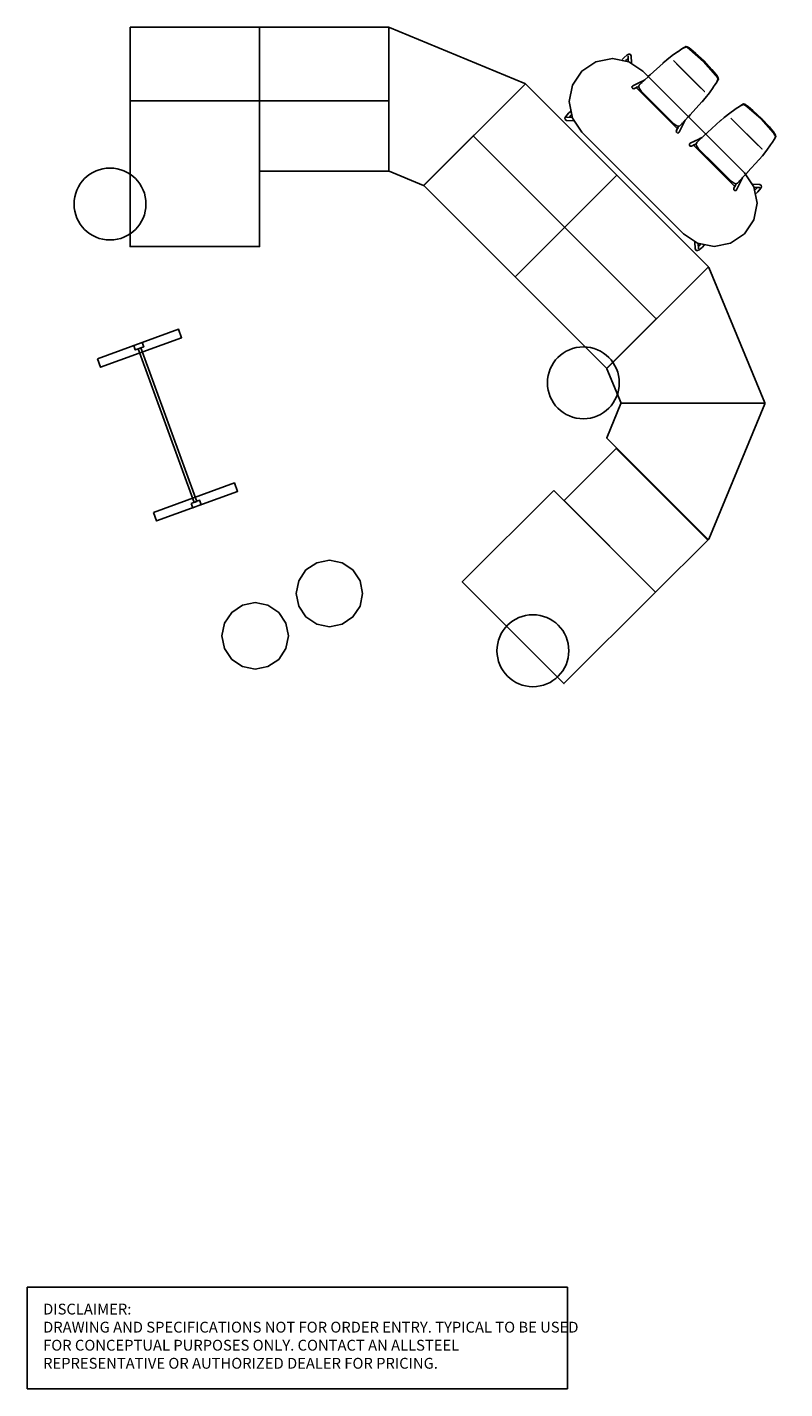
# Model space of a CAD drawing. Units: inches. Extents: x 0 to 242, y 0 to 824.
# Drawn here: x 0 to 211, y 0 to 379 of the extents above; entities that cross this region are included whole.
import ezdxf

# ---------------------------------------------------------------- set-up
doc = ezdxf.new("R2010")
doc.units = ezdxf.units.IN
doc.header["$MEASUREMENT"] = 0
doc.layers.add('CET Default', color=7, linetype='Continuous')
doc.layers.add('DISCLAIMER', color=230, linetype='Continuous')
doc.styles.get("Standard").update_dxf_attribs({"font": 'arial.ttf'})

# ---------------------------------------------------------------- blocks, each defined once
blk = doc.blocks.new('*C21')
at = {"layer": 'CET Default', "linetype": 'Continuous'}
blk.add_circle((0, 0), 10, dxfattribs=at)
blk = doc.blocks.new('*C26')
at = {"layer": 'CET Default', "linetype": 'Continuous'}
blk.add_lwpolyline([(41.03, 36.83), (41.04, 36.87), (41.04, 36.91), (41.02, 36.94), (40.99, 36.97), (40.96, 36.99), (40.92, 37), (0.17, 37), (0.13, 36.99), (0.09, 36.97), (0.06, 36.94), (0.05, 36.91), (0.04, 36.87), (0.05, 36.83), (15.28, 0.08), (15.3, 0.04), (15.34, 0.01), (15.39, 0), (25.7, 0), (25.74, 0.01), (25.78, 0.04), (25.81, 0.08), (41.03, 36.83)], dxfattribs=at)
blk = doc.blocks.new('*C42')
at = {"layer": 'CET Default', "linetype": 'Continuous'}
blk.add_lwpolyline([(0, 0), (36, 0), (36, 20.5), (0, 20.5), (0, 0)], dxfattribs=at)
blk = doc.blocks.new('*C46')
at = {"layer": 'CET Default', "linetype": 'Continuous'}
blk.add_lwpolyline([(9.25, 0), (8.54, 3.54), (6.54, 6.54), (3.54, 8.54), (0, 9.25), (-3.54, 8.54), (-6.54, 6.54), (-8.54, 3.54), (-9.25, 0), (-8.54, -3.54), (-6.54, -6.54), (-3.54, -8.54), (0, -9.25), (3.54, -8.54), (6.54, -6.54), (8.54, -3.54), (9.25, 0), (9.25, 0)], dxfattribs=at)
blk = doc.blocks.new('*C7')
at = {"layer": 'CET Default', "linetype": 'Continuous'}
blk.add_lwpolyline([(41.03, 36.83), (41.04, 36.87), (41.04, 36.91), (41.02, 36.94), (40.99, 36.97), (40.96, 36.99), (40.92, 37), (0.17, 37), (0.13, 36.99), (0.09, 36.97), (0.06, 36.94), (0.05, 36.91), (0.04, 36.87), (0.05, 36.83), (15.28, 0.08), (15.3, 0.04), (15.34, 0.01), (15.39, 0), (25.7, 0), (25.74, 0.01), (25.78, 0.04), (25.81, 0.08), (41.03, 36.83)], dxfattribs=at)
blk = doc.blocks.new('*C16')
at = {"layer": 'CET Default', "linetype": 'Continuous'}
blk.add_lwpolyline([(9.25, 0), (8.54, 3.54), (6.54, 6.54), (3.54, 8.54), (0, 9.25), (-3.54, 8.54), (-6.54, 6.54), (-8.54, 3.54), (-9.25, 0), (-8.54, -3.54), (-6.54, -6.54), (-3.54, -8.54), (0, -9.25), (3.54, -8.54), (6.54, -6.54), (8.54, -3.54), (9.25, 0), (9.25, 0)], dxfattribs=at)
blk = doc.blocks.new('*C20')
at = {"layer": 'CET Default', "linetype": 'Continuous'}
for points in [[(-7.31, 5.99), (-7, 7.73)], [(-6.99, 7.79), (-6.99, 7.79)], [(-6.63, 9.52), (-6.45, 10.09)], [(-6.6, 9.63), (-6.42, 10.46)], [(-6.41, 10.22), (-6.45, 10.07)], [(-6.41, 10.22), (-6.42, 10.46)], [(-6.41, 10.22), (-6.38, 10.25)], [(-6.38, 10.28), (-6.35, 10.36)], [(-5.51, 10.79), (-6.07, 10.65)], [(-5.89, 10.53), (-5.2, 10.66)], [(-5.51, 10.79), (-4.95, 10.9)], [(-5.2, 10.66), (0, 11)], [(-4.95, 10.9), (-3.23, 11.06)], [(-3.23, 11.06), (0, 11.18)], [(0, 11.18), (3.22, 11.06)], [(0, 11.18), (3.22, 11.06)], [(3.22, 11.06), (4.16, 10.98)], [(3.22, 11.06), (4.16, 10.98)], [(4.16, 10.98), (4.95, 10.9)], [(4.95, 10.9), (5.51, 10.79)], [(5.2, 10.66), (5.89, 10.53)], [(5.51, 10.79), (6.07, 10.65)], [(5.89, 10.53), (6.35, 10.36)], [(6.07, 10.65), (6.42, 10.46)], [(6.41, 10.22), (6.42, 10.46)], [(6.41, 10.22), (6.42, 10.46)], [(6.41, 10.22), (6.45, 10.07)], [(6.42, 10.46), (6.6, 9.63)], [(6.42, 10.46), (6.6, 9.63)], [(6.45, 10.09), (6.63, 9.52)], [(6.99, 7.79), (6.99, 7.79)], [(6.99, 7.79), (7, 7.73)], [(7, 7.73), (7.31, 5.99)], [(-7.54, 3.93), (-7.53, 4.03)], [(-6.11, 5.2), (-3.67, 5.2), (-1.23, 5.19), (1.21, 5.2), (3.65, 5.22), (6.09, 5.24)], [(7.31, 5.99), (7.53, 4.03)], [(7.53, 4.03), (7.54, 3.93)], [(7.54, 3.93), (7.63, 2.77)], [(-7.86, -2.16), (-7.63, 2.69)], [(7.63, 2.69), (7.86, -2.16)], [(-7.98, -5.66), (-7.88, -2.78)], [(-7.88, -2.75), (-7.86, -2.19)], [(7.86, -2.16), (7.86, -2.19)], [(7.86, -2.19), (7.88, -2.75)], [(7.88, -2.75), (7.88, -2.78)], [(-8.3, -8.03), (-8.1, -7.44)], [(-8.15, -4.88), (-7.93, -4.2)], [(-8.15, -7.35), (-7.97, -7.08)], [(-8.15, -7.44), (-8.15, -7.35)], [(-8.01, -6.25), (-8, -5.64)], [(-8.01, -6.24), (-8.01, -6.25)], [(-8.01, -6.24), (-8.01, -6.29)], [(-8.01, -6.29), (-8.01, -6.3)], [(-8.01, -7.18), (-7.84, -6.69)], [(-8, -7.17), (-8.01, -7.17)], [(-8, -5.63), (-7.98, -5.44)], [(-7.97, -5.26), (-7.98, -5.44)], [(-7.39, -6.96), (-7.79, -6.73)], [(0, -7.14), (-6.41, -7.15)], [(7.39, -6.96), (6.41, -7.15)], [(7.79, -6.73), (7.39, -6.96)], [(8.01, -6.3), (7.79, -6.73)], [(7.84, -6.69), (8.01, -7.18)], [(7.93, -4.2), (8.15, -4.88)], [(7.97, -7.08), (8.15, -7.35)], [(7.97, -7.09), (7.97, -7.08)], [(7.98, -5.44), (8, -5.63)], [(7.98, -5.66), (7.98, -5.66)], [(7.99, -7.14), (7.99, -7.14)], [(8.01, -6.3), (8.01, -6.3)], [(8.15, -7.35), (8.15, -7.44)], [(-8.59, -8.32), (-8.94, -8.27)], [(-8.32, -8.09), (-8.59, -8.32)], [(-8.25, -7.88), (-8.32, -8.09)], [(-8.3, -8.03), (-8.3, -8.03)], [(8.94, -8.27), (8.59, -8.32)], [(9.13, -7.75), (9.15, -7.98)]]:
    blk.add_lwpolyline(points, close=True, dxfattribs=at)
for points in [[(-7, 7.73), (-6.99, 7.79)], [(-6.99, 7.79), (-6.81, 8.69)], [(-6.81, 8.69), (-6.63, 9.52)], [(-6.6, 9.63), (-6.42, 10.46)], [(-6.41, 10.22), (-6.45, 10.07)], [(-6.07, 10.65), (-6.42, 10.46)], [(-6.42, 10.46), (-6.07, 10.65)], [(-6.41, 10.22), (-6.42, 10.46)], [(-6.38, 10.25), (-6.41, 10.22)], [(-6.35, 10.36), (-5.89, 10.53)], [(-6.07, 10.65), (-5.51, 10.79)], [(-5.51, 10.79), (-4.95, 10.9)], [(-4.95, 10.9), (-3.23, 11.06)], [(-3.23, 11.06), (0, 11.18)], [(0, 11), (5.2, 10.66)], [(4.16, 10.98), (4.95, 10.9)], [(4.95, 10.9), (5.51, 10.79)], [(6.07, 10.65), (5.51, 10.79)], [(6.42, 10.46), (6.07, 10.65)], [(6.35, 10.36), (6.38, 10.28)], [(6.41, 10.22), (6.38, 10.25)], [(6.41, 10.22), (6.38, 10.25)], [(6.45, 10.07), (6.41, 10.22)], [(6.63, 9.52), (6.81, 8.69)], [(6.81, 8.69), (6.99, 7.79)], [(-7.63, 2.77), (-7.54, 3.93)], [(-7.53, 4.03), (-7.31, 5.99)], [(-7.63, 2.69), (-7.63, 2.77)], [(7.63, 2.77), (7.63, 2.69)], [(-7.88, -2.78), (-7.88, -2.75)], [(-7.86, -2.19), (-7.86, -2.16)], [(7.88, -2.78), (7.98, -5.66)], [(-9.13, -7.75), (-8.25, -5.2)], [(-8.25, -5.2), (-8.15, -4.88)], [(-8.09, -7.44), (-8.25, -7.88)], [(-8.14, -7.44), (-7.97, -7.09)], [(-8.14, -7.44), (8.14, -7.44)], [(-7.79, -6.73), (-8.01, -6.3)], [(-8, -5.64), (-8, -5.63)], [(-7.99, -7.14), (-7.99, -7.14)], [(-7.98, -5.66), (-7.98, -5.66)], [(-7.97, -7.08), (-7.97, -7.09)], [(-7.97, -7.08), (-7.97, -7.08)], [(-6.41, -7.15), (-7.39, -6.96)], [(6.41, -7.15), (0, -7.14)], [(7.97, -5.26), (7.98, -5.44)], [(7.97, -7.08), (7.97, -7.08)], [(7.97, -7.09), (8.14, -7.44)], [(8, -5.64), (8, -5.63)], [(8, -5.64), (8.01, -6.25)], [(8, -7.17), (8.01, -7.17)], [(8.01, -6.25), (8.01, -6.3)], [(8.25, -7.89), (8.09, -7.44)], [(8.1, -7.44), (8.3, -8.03)], [(8.15, -4.88), (8.25, -5.2)], [(8.25, -5.2), (9.13, -7.75)], [(-9.15, -7.98), (-9.13, -7.75)], [(-8.94, -8.27), (-9.15, -7.98)], [(8.32, -8.09), (8.25, -7.89)], [(8.3, -8.03), (8.3, -8.03)], [(8.59, -8.32), (8.32, -8.09)], [(9.15, -7.98), (8.94, -8.27)]]:
    blk.add_lwpolyline(points, dxfattribs=at)
blk = doc.blocks.new('*C50')
at = {"layer": 'CET Default', "linetype": 'Continuous'}
for points in [[(0, 0), (36, 0), (36, 40), (0, 40), (0, 0)], [(0, 19.5), (36, 19.5)]]:
    blk.add_lwpolyline(points, close=True, dxfattribs=at)
blk = doc.blocks.new('*C0')
at = {"layer": 'CET Default', "linetype": 'Continuous'}
for points in [[(0, 61), (0, 0), (36, 0), (36, 61), (0, 61)], [(0, 40.5), (36, 40.5)]]:
    blk.add_lwpolyline(points, close=True, dxfattribs=at)
blk = doc.blocks.new('*C10')
at = {"layer": 'CET Default', "linetype": 'Continuous'}
blk.add_circle((0, 0), 10, dxfattribs=at)
blk = doc.blocks.new('*C19')
at = {"layer": 'CET Default', "linetype": 'Continuous'}
for points in [[(-24, -12), (-21.5, -12), (-21.5, 12), (-24, 12), (-24, -12)], [(22.7205, -1.25), (24, -1.25), (24, 1.25), (22.7205, 1.25), (22.7205, -1.25)]]:
    blk.add_lwpolyline(points, close=True, dxfattribs=at)
for points in [[(21.5, -12), (24, -12), (24, 12), (21.5, 12), (21.5, -12)], [(-24, -1.25), (-22.7205, -1.25), (-22.7205, 1.25), (-24, 1.25), (-24, -1.25)], [(-22.7205, -0.4125), (22.7205, -0.4125), (22.7205, 0.4125), (-22.7205, 0.4125), (-22.7205, -0.4125)]]:
    blk.add_lwpolyline(points, dxfattribs=at)
blk = doc.blocks.new('*C32')
at = {"layer": 'CET Default', "linetype": 'Continuous'}
blk.add_lwpolyline([(0, 0), (36, 0), (36, 40), (0, 40), (0, 0)], dxfattribs=at)
blk = doc.blocks.new('*C38')
at = {"layer": 'CET Default', "linetype": 'Continuous'}
blk.add_lwpolyline([(0, 0), (36, 0), (36, 40), (0, 40), (0, 0)], dxfattribs=at)
blk.add_lwpolyline([(0, 19.5), (36, 19.5)], close=True, dxfattribs=at)
blk = doc.blocks.new('*C41')
at = {"layer": 'CET Default', "linetype": 'Continuous'}
for points in [[(-25.4, 11.12), (-25.25, 11.56)], [(-25.25, 11.56), (-24.96, 11.8)], [(-24.47, 11.69), (-23.02, 10.37)], [(26.62, 11.8), (26.91, 11.56)], [(-19.17, 11), (-23.76, 10.09), (-27.65, 7.49), (-30.25, 3.59), (-31.17, -1), (-30.25, -5.59), (-27.65, -9.49), (-23.76, -12.09), (-19.17, -13)], [(-25.5, 9.89), (-25.4, 11.12)], [(-25.06, 11.05), (-23.93, 10.01)], [(20.83, -13), (25.43, -12.09), (29.32, -9.49), (31.92, -5.59), (32.83, -1), (31.92, 3.59), (29.32, 7.49), (25.43, 10.09), (20.83, 11)], [(26.26, 10.62), (26.29, 9.89)], [(26.29, 9.89), (26.29, 9.69)], [(27.17, 9.89), (27.17, 9.19)], [(27.17, -11.19), (27.17, -11.89)], [(-25.24, -13.56), (-25.4, -13.12)], [(-24.96, -13.8), (-25.24, -13.56)], [(-24.47, -13.69), (-24.96, -13.8)], [(-24.59, -12.62), (-24.62, -11.89)], [(-19.17, -13), (20.83, -13)], [(26.13, -13.69), (24.68, -12.37)], [(26.29, -11.89), (26.26, -12.62)], [(26.29, -11.69), (26.29, -11.89)], [(26.91, -13.56), (26.62, -13.8)], [(27.17, -11.89), (27.07, -13.12)]]:
    blk.add_lwpolyline(points, dxfattribs=at)
for points in [[(-24.96, 11.8), (-24.47, 11.69)], [(24.68, 10.37), (26.13, 11.69)], [(26.13, 11.69), (26.62, 11.8)], [(26.91, 11.56), (27.07, 11.12)], [(-25.5, 9.19), (-25.5, 9.89)], [(-24.62, 9.89), (-24.59, 10.62)], [(-24.62, 9.69), (-24.62, 9.89)], [(20.83, 11), (-19.17, 11)], [(25.6, 10.01), (26.72, 11.05)], [(27.07, 11.12), (27.17, 9.89)], [(-25.5, -11.89), (-25.5, -11.19)], [(-25.4, -13.12), (-25.5, -11.89)], [(-23.93, -12.01), (-25.06, -13.05)], [(-24.62, -11.89), (-24.62, -11.69)], [(-23.02, -12.37), (-24.47, -13.69)], [(26.72, -13.05), (25.6, -12.01)], [(26.62, -13.8), (26.13, -13.69)], [(27.07, -13.12), (26.91, -13.56)]]:
    blk.add_lwpolyline(points, close=True, dxfattribs=at)
blk = doc.blocks.new('*C9')
at = {"layer": 'CET Default', "linetype": 'Continuous'}
blk.add_lwpolyline([(0, 0), (36, 0), (36, 40), (0, 40), (0, 0)], dxfattribs=at)
blk.add_lwpolyline([(0, 19.5), (36, 19.5)], close=True, dxfattribs=at)
blk = doc.blocks.new('*C15')
at = {"layer": 'CET Default', "linetype": 'Continuous'}
for points in [[(-7.31, 5.99), (-7, 7.73)], [(-7, 7.73), (-6.99, 7.79)], [(-6.99, 7.79), (-6.81, 8.69)], [(-6.41, 10.22), (-6.45, 10.07)], [(-6.41, 10.22), (-6.45, 10.07)], [(-6.07, 10.65), (-6.42, 10.46)], [(-6.42, 10.46), (-6.07, 10.65)], [(-6.41, 10.22), (-6.42, 10.46)], [(-6.38, 10.25), (-6.41, 10.22)], [(-6.38, 10.28), (-6.35, 10.36)], [(-6.35, 10.36), (-5.89, 10.53)], [(-6.07, 10.65), (-5.51, 10.79)], [(-5.51, 10.79), (-6.07, 10.65)], [(-5.51, 10.79), (-4.95, 10.9)], [(-3.23, 11.06), (0, 11.18)], [(0, 11.18), (3.22, 11.06)], [(0, 11.18), (3.22, 11.06)], [(0, 11), (5.2, 10.66)], [(3.22, 11.06), (4.16, 10.98)], [(4.95, 10.9), (5.51, 10.79)], [(4.95, 10.9), (5.51, 10.79)], [(5.51, 10.79), (6.07, 10.65)], [(6.07, 10.65), (5.51, 10.79)], [(6.07, 10.65), (6.42, 10.46)], [(6.41, 10.22), (6.42, 10.46)], [(6.41, 10.22), (6.45, 10.07)], [(6.45, 10.07), (6.41, 10.22)], [(6.42, 10.46), (6.6, 9.63)], [(6.81, 8.69), (6.99, 7.79)], [(6.99, 7.79), (6.99, 7.79)], [(-7.63, 2.77), (-7.54, 3.93)], [(-7.54, 3.93), (-7.53, 4.03)], [(-7.53, 4.03), (-7.31, 5.99)], [(-6.11, 5.2), (-3.67, 5.2), (-1.23, 5.19), (1.21, 5.2), (3.65, 5.22), (6.09, 5.24)], [(7.53, 4.03), (7.54, 3.93)], [(7.54, 3.93), (7.63, 2.77)], [(-7.63, 2.69), (-7.63, 2.77)], [(-7.88, -2.75), (-7.86, -2.19)], [(7.88, -2.75), (7.88, -2.78)], [(7.88, -2.78), (7.98, -5.66)], [(-8.3, -8.03), (-8.1, -7.44)], [(-8.25, -5.2), (-8.15, -4.88)], [(-8.15, -7.35), (-7.97, -7.08)], [(-8.14, -7.44), (-7.97, -7.09)], [(-8.14, -7.44), (8.14, -7.44)], [(-8.01, -6.25), (-8, -5.64)], [(-8.01, -6.29), (-8.01, -6.3)], [(-7.79, -6.73), (-8.01, -6.3)], [(-8.01, -7.18), (-7.84, -6.69)], [(-8, -7.17), (-8.01, -7.17)], [(-7.99, -7.14), (-7.99, -7.14)], [(-7.97, -5.26), (-7.98, -5.44)], [(-7.97, -7.08), (-7.97, -7.08)], [(0, -7.14), (-6.41, -7.15)], [(6.41, -7.15), (0, -7.14)], [(7.39, -6.96), (6.41, -7.15)], [(8.01, -6.3), (7.79, -6.73)], [(7.84, -6.69), (8.01, -7.18)], [(7.97, -7.08), (7.97, -7.08)], [(7.97, -7.09), (8.14, -7.44)], [(7.98, -5.44), (8, -5.63)], [(7.98, -5.66), (7.98, -5.66)], [(7.99, -7.14), (7.99, -7.14)], [(8, -5.64), (8, -5.63)], [(8, -7.17), (8.01, -7.17)], [(8.01, -6.3), (8.01, -6.3)], [(8.25, -7.89), (8.09, -7.44)], [(8.15, -4.88), (8.25, -5.2)], [(8.15, -7.35), (8.15, -7.44)], [(8.25, -5.2), (9.13, -7.75)], [(-8.94, -8.27), (-9.15, -7.98)], [(-8.59, -8.32), (-8.94, -8.27)], [(-8.32, -8.09), (-8.59, -8.32)], [(-8.3, -8.03), (-8.3, -8.03)], [(8.32, -8.09), (8.25, -7.89)], [(8.59, -8.32), (8.32, -8.09)], [(9.15, -7.98), (8.94, -8.27)]]:
    blk.add_lwpolyline(points, close=True, dxfattribs=at)
for points in [[(-6.99, 7.79), (-6.99, 7.79)], [(-6.81, 8.69), (-6.63, 9.52)], [(-6.63, 9.52), (-6.45, 10.09)], [(-6.6, 9.63), (-6.42, 10.46)], [(-6.6, 9.63), (-6.42, 10.46)], [(-6.41, 10.22), (-6.42, 10.46)], [(-6.41, 10.22), (-6.38, 10.25)], [(-5.89, 10.53), (-5.2, 10.66)], [(-5.51, 10.79), (-4.95, 10.9)], [(-5.2, 10.66), (0, 11)], [(-4.95, 10.9), (-3.23, 11.06)], [(-4.95, 10.9), (-3.23, 11.06)], [(-3.23, 11.06), (0, 11.18)], [(3.22, 11.06), (4.16, 10.98)], [(4.16, 10.98), (4.95, 10.9)], [(4.16, 10.98), (4.95, 10.9)], [(5.2, 10.66), (5.89, 10.53)], [(5.89, 10.53), (6.35, 10.36)], [(6.42, 10.46), (6.07, 10.65)], [(6.35, 10.36), (6.38, 10.28)], [(6.41, 10.22), (6.38, 10.25)], [(6.41, 10.22), (6.38, 10.25)], [(6.41, 10.22), (6.42, 10.46)], [(6.42, 10.46), (6.6, 9.63)], [(6.45, 10.09), (6.63, 9.52)], [(6.63, 9.52), (6.81, 8.69)], [(6.99, 7.79), (7, 7.73)], [(7, 7.73), (7.31, 5.99)], [(7.31, 5.99), (7.53, 4.03)], [(-7.86, -2.16), (-7.63, 2.69)], [(7.63, 2.77), (7.63, 2.69)], [(7.63, 2.69), (7.86, -2.16)], [(-7.98, -5.66), (-7.88, -2.78)], [(-7.88, -2.78), (-7.88, -2.75)], [(-7.86, -2.19), (-7.86, -2.16)], [(7.86, -2.16), (7.86, -2.19)], [(7.86, -2.19), (7.88, -2.75)], [(-9.13, -7.75), (-8.25, -5.2)], [(-8.09, -7.44), (-8.25, -7.88)], [(-8.15, -4.88), (-7.93, -4.2)], [(-8.15, -7.44), (-8.15, -7.35)], [(-8.01, -6.24), (-8.01, -6.25)], [(-8.01, -6.24), (-8.01, -6.29)], [(-8, -5.63), (-7.98, -5.44)], [(-8, -5.64), (-8, -5.63)], [(-7.98, -5.66), (-7.98, -5.66)], [(-7.97, -7.08), (-7.97, -7.09)], [(-7.39, -6.96), (-7.79, -6.73)], [(-6.41, -7.15), (-7.39, -6.96)], [(7.79, -6.73), (7.39, -6.96)], [(7.93, -4.2), (8.15, -4.88)], [(7.97, -5.26), (7.98, -5.44)], [(7.97, -7.08), (8.15, -7.35)], [(7.97, -7.09), (7.97, -7.08)], [(8, -5.64), (8.01, -6.25)], [(8.01, -6.25), (8.01, -6.3)], [(8.1, -7.44), (8.3, -8.03)], [(-9.15, -7.98), (-9.13, -7.75)], [(-8.25, -7.88), (-8.32, -8.09)], [(8.3, -8.03), (8.3, -8.03)], [(8.94, -8.27), (8.59, -8.32)], [(9.13, -7.75), (9.15, -7.98)]]:
    blk.add_lwpolyline(points, dxfattribs=at)
blk = doc.blocks.new('*C24')
at = {"layer": 'CET Default', "linetype": 'Continuous'}
blk.add_circle((0, 0), 10, dxfattribs=at)
blk = doc.blocks.new('*C33')
at = {"layer": 'CET Default', "linetype": 'Continuous'}
blk.add_lwpolyline([(41.03, 36.83), (41.04, 36.87), (41.04, 36.91), (41.02, 36.94), (40.99, 36.97), (40.96, 36.99), (40.92, 37), (0.17, 37), (0.13, 36.99), (0.09, 36.97), (0.06, 36.94), (0.05, 36.91), (0.04, 36.87), (0.05, 36.83), (15.28, 0.08), (15.3, 0.04), (15.34, 0.01), (15.39, 0), (25.7, 0), (25.74, 0.01), (25.78, 0.04), (25.81, 0.08), (41.03, 36.83)], dxfattribs=at)

msp = doc.modelspace()

# ---------------------------------------------------------------- linework, layer by layer
at = {"layer": 'DISCLAIMER'}
msp.add_lwpolyline([(0, 28.22), (150.29, 28.22), (150.29, 0), (0, 0)], close=True, dxfattribs=at)

# ---------------------------------------------------------------- block references
at = {"layer": 'CET Default', "linetype": 'Continuous'}
for name, p, rotation in [('*C33', (86.49, 344.59), 337.4999999999991), ('*C41', (177.05, 345.23, 0), 314.9999999999932), ('*C20', (180.4, 361.48, 0), 314.9999999999932), ('*C9', (110.32, 334.74), 314.9999999999988), ('*C15', (196.38, 345.49, 0), 314.9999999999932), ('*C21', (23.03, 329.58), 119.9999999999974), ('*C38', (135.78, 309.29), 314.9999999999983), ('*C7', (155.36, 297.96), 292.499999999998), ('*C19', (39.02, 268.08), 289.999999999986), ('*C10', (154.72, 279.84), 119.9999999999974), ('*C26', (171.08, 288.28), 247.4999999999977), ('*C42', (149.38, 247.07), 314.9999999999932), ('*C32', (146.49, 249.9), 224.9999999999971), ('*C24', (140.68, 205.31), 119.9999999999974)]:
    msp.add_blockref(name, p, dxfattribs=dict(at, rotation=rotation))
for name, p in [('*C0', (28.63, 317.76)), ('*C50', (64.63, 338.76)), ('*C16', (84.07, 221.25)), ('*C46', (63.42, 209.45))]:
    msp.add_blockref(name, p, dxfattribs=at)

# ---------------------------------------------------------------- texts
at = {"layer": 'DISCLAIMER', "insert": (4.42, 23.67), "char_height": 3.0135, "attachment_point": 1}
msp.add_mtext_dynamic_manual_height_columns('\\A1;{\\fSegoe UI|b0|i0|c0|p34;DISCLAIMER: \\PDRAWING AND SPECIFICATIONS NOT FOR ORDER ENTRY. TYPICAL TO BE USED FOR CONCEPTUAL PURPOSES ONLY. CONTACT AN ALLSTEEL REPRESENTATIVE OR AUTHORIZED DEALER FOR PRICING.}', width=149.1347, gutter_width=1, heights=[0], dxfattribs=at)

doc.saveas('drawing.dxf')
